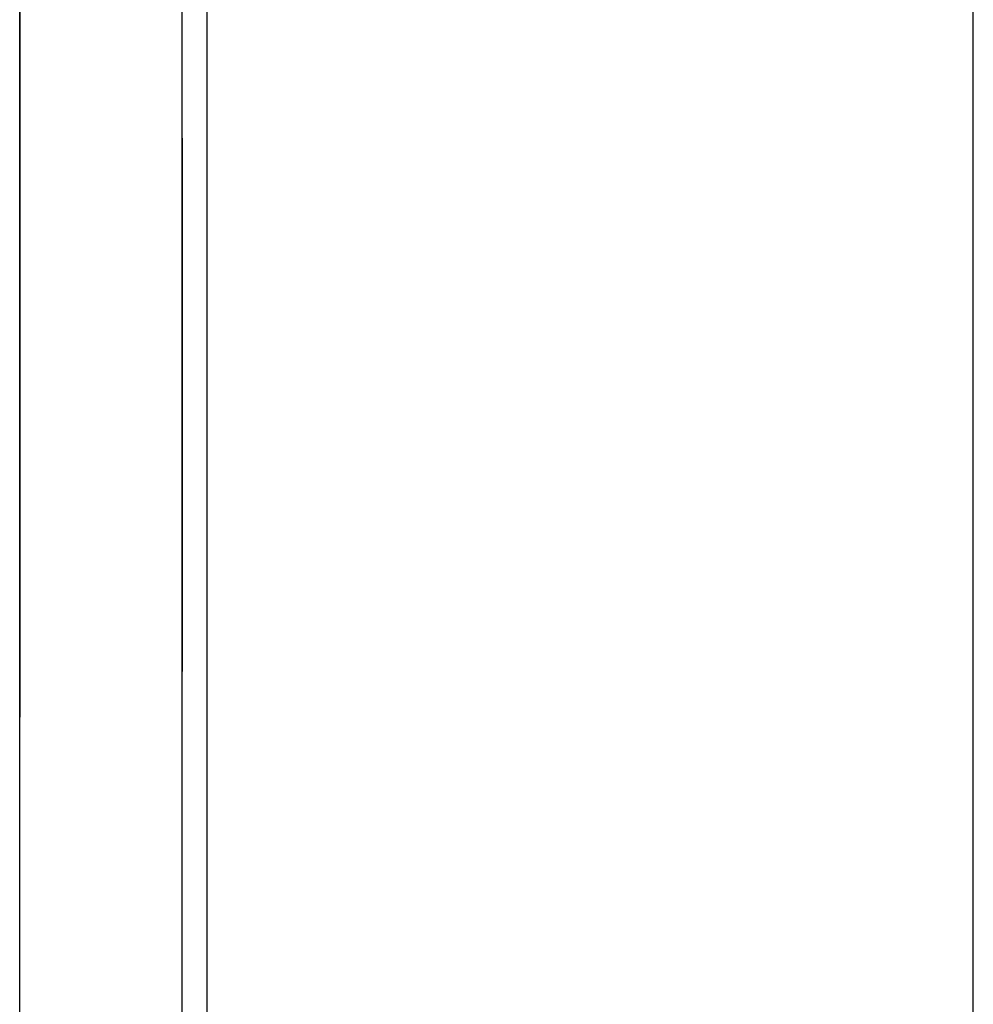
# Model space of a CAD drawing. Extents: x 11 to 85, y 5 to 132.
# Drawn here: x 59 to 60, y 36 to 36 of the extents above; entities that cross this region are included whole.
import ezdxf

# ---------------------------------------------------------------- set-up
doc = ezdxf.new("R2010")
doc.units = 0
doc.layers.add('TRIMETRIC', color=7, linetype='CONTINUOUS')

msp = doc.modelspace()

# ---------------------------------------------------------------- linework, layer by layer
at = {"layer": 'TRIMETRIC', "color": 7, "linetype": 'CONTINUOUS'}
for p, q in [((59.5085, 5.25), (59.5085, 89.007)), ((59.4, 86.60683), (59.4, 7.64231)), ((59.3735, 7.8924), (59.3735, 86.4808)), ((59.3965, 7.8924), (59.3965, 86.4808)), ((59.3735, 36.01171), (59.3735, 35.98927)), ((59.3965, 35.9), (59.3965, 35.92514)), ((59.3965, 35.91624), (59.3965, 35.9))]:
    msp.add_line(p, q, dxfattribs=at)
at = {"layer": 'TRIMETRIC', "color": 7}
for points in [[(59.3735, 35.9925, 0), (59.3735, 35.9922, 0), (59.3735, 35.9919, 0), (59.3735, 35.9915, 0), (59.3735, 35.9912, 0), (59.3735, 35.9909, 0), (59.3735, 35.9905, 0), (59.3735, 35.9902, 0), (59.3735, 35.9899, 0), (59.3735, 35.9896, 0), (59.3735, 35.9892, 0), (59.3735, 35.9889, 0), (59.3735, 35.9886, 0), (59.3735, 35.9883, 0), (59.3735, 35.9879, 0), (59.3735, 35.9876, 0), (59.3735, 35.9873, 0), (59.3735, 35.987, 0)], [(59.3735, 35.9607, 0), (59.3735, 35.9613, 0), (59.3735, 35.9619, 0), (59.3735, 35.9625, 0), (59.3735, 35.9631, 0), (59.3735, 35.9637, 0), (59.3735, 35.9643, 0), (59.3735, 35.9649, 0), (59.3735, 35.9656, 0), (59.3735, 35.9662, 0), (59.3735, 35.9668, 0), (59.3735, 35.9674, 0), (59.3735, 35.968, 0), (59.3735, 35.9686, 0), (59.3735, 35.9692, 0), (59.3735, 35.9698, 0), (59.3735, 35.9704, 0), (59.3735, 35.971, 0), (59.3735, 35.9717, 0), (59.3735, 35.9723, 0), (59.3735, 35.9729, 0), (59.3735, 35.9735, 0), (59.3735, 35.9741, 0), (59.3735, 35.9747, 0), (59.3735, 35.9753, 0), (59.3735, 35.9759, 0), (59.3735, 35.9765, 0), (59.3735, 35.9771, 0), (59.3735, 35.9777, 0), (59.3735, 35.9784, 0), (59.3735, 35.979, 0), (59.3735, 35.9796, 0), (59.3735, 35.9802, 0), (59.3735, 35.9808, 0), (59.3735, 35.9814, 0), (59.3735, 35.982, 0), (59.3735, 35.9826, 0), (59.3735, 35.9832, 0), (59.3735, 35.9838, 0), (59.3735, 35.9845, 0), (59.3735, 35.9851, 0), (59.3735, 35.9857, 0), (59.3735, 35.9863, 0), (59.3735, 35.9869, 0), (59.3735, 35.9875, 0), (59.3735, 35.9881, 0), (59.3735, 35.9887, 0), (59.3735, 35.9893, 0), (59.3735, 35.9899, 0), (59.3735, 35.9906, 0), (59.3735, 35.9912, 0), (59.3735, 35.9918, 0), (59.3735, 35.9924, 0)], [(59.3735, 35.9595, 0), (59.3735, 35.9601, 0), (59.3735, 35.9606, 0), (59.3735, 35.9612, 0), (59.3735, 35.9617, 0), (59.3735, 35.9623, 0), (59.3735, 35.9629, 0), (59.3735, 35.9634, 0), (59.3735, 35.964, 0), (59.3735, 35.9646, 0), (59.3735, 35.9651, 0), (59.3735, 35.9657, 0), (59.3735, 35.9663, 0), (59.3735, 35.9668, 0), (59.3735, 35.9674, 0), (59.3735, 35.968, 0), (59.3735, 35.9685, 0), (59.3735, 35.9691, 0), (59.3735, 35.9697, 0), (59.3735, 35.9702, 0), (59.3735, 35.9708, 0), (59.3735, 35.9714, 0), (59.3735, 35.9719, 0), (59.3735, 35.9725, 0), (59.3735, 35.9731, 0), (59.3735, 35.9736, 0), (59.3735, 35.9742, 0), (59.3735, 35.9747, 0), (59.3735, 35.9753, 0), (59.3735, 35.9759, 0), (59.3735, 35.9764, 0), (59.3735, 35.977, 0), (59.3735, 35.9776, 0), (59.3735, 35.9781, 0), (59.3735, 35.9787, 0), (59.3735, 35.9793, 0), (59.3735, 35.9798, 0), (59.3735, 35.9804, 0), (59.3735, 35.981, 0), (59.3735, 35.9815, 0), (59.3735, 35.9821, 0), (59.3735, 35.9827, 0), (59.3735, 35.9832, 0), (59.3735, 35.9838, 0), (59.3735, 35.9844, 0), (59.3735, 35.9849, 0), (59.3735, 35.9855, 0), (59.3735, 35.9861, 0), (59.3735, 35.9866, 0), (59.3735, 35.9872, 0), (59.3735, 35.9877, 0), (59.3735, 35.9883, 0), (59.3735, 35.9889, 0), (59.3735, 35.9894, 0), (59.3735, 35.99, 0), (59.3735, 35.9906, 0), (59.3735, 35.9911, 0), (59.3735, 35.9917, 0), (59.3735, 35.9923, 0)], [(59.3735, 35.9919, 0), (59.3735, 35.9917, 0), (59.3735, 35.9915, 0), (59.3735, 35.9914, 0), (59.3735, 35.9912, 0), (59.3735, 35.9911, 0), (59.3735, 35.9909, 0), (59.3735, 35.9907, 0), (59.3735, 35.9906, 0), (59.3735, 35.9904, 0), (59.3735, 35.9903, 0), (59.3735, 35.9901, 0), (59.3735, 35.9899, 0), (59.3735, 35.9898, 0), (59.3735, 35.9896, 0), (59.3735, 35.9894, 0), (59.3735, 35.9893, 0), (59.3735, 35.9891, 0), (59.3735, 35.989, 0), (59.3735, 35.9888, 0), (59.3735, 35.9886, 0), (59.3735, 35.9885, 0), (59.3735, 35.9883, 0), (59.3735, 35.9882, 0), (59.3735, 35.988, 0), (59.3735, 35.9878, 0), (59.3735, 35.9877, 0), (59.3735, 35.9875, 0), (59.3735, 35.9874, 0), (59.3735, 35.9872, 0), (59.3735, 35.987, 0), (59.3735, 35.9869, 0), (59.3735, 35.9867, 0), (59.3735, 35.9865, 0), (59.3735, 35.9864, 0), (59.3735, 35.9862, 0), (59.3735, 35.9861, 0), (59.3735, 35.9859, 0), (59.3735, 35.9857, 0), (59.3735, 35.9856, 0), (59.3735, 35.9854, 0), (59.3735, 35.9853, 0), (59.3735, 35.9851, 0), (59.3735, 35.9849, 0), (59.3735, 35.9848, 0), (59.3735, 35.9846, 0), (59.3735, 35.9844, 0), (59.3735, 35.9843, 0), (59.3735, 35.9841, 0), (59.3735, 35.984, 0), (59.3735, 35.9838, 0), (59.3735, 35.9836, 0), (59.3735, 35.9835, 0), (59.3735, 35.9833, 0), (59.3735, 35.9832, 0), (59.3735, 35.983, 0), (59.3735, 35.9828, 0), (59.3735, 35.9827, 0), (59.3735, 35.9825, 0), (59.3735, 35.9824, 0), (59.3735, 35.9822, 0), (59.3735, 35.982, 0), (59.3735, 35.9819, 0), (59.3735, 35.9817, 0)], [(59.3735, 35.9816, 0), (59.3735, 35.9817, 0), (59.3735, 35.9819, 0), (59.3735, 35.9821, 0), (59.3735, 35.9822, 0), (59.3735, 35.9824, 0), (59.3735, 35.9825, 0), (59.3735, 35.9827, 0), (59.3735, 35.9829, 0), (59.3735, 35.983, 0), (59.3735, 35.9832, 0), (59.3735, 35.9834, 0), (59.3735, 35.9835, 0), (59.3735, 35.9837, 0), (59.3735, 35.9839, 0), (59.3735, 35.984, 0), (59.3735, 35.9842, 0), (59.3735, 35.9843, 0), (59.3735, 35.9845, 0), (59.3735, 35.9847, 0), (59.3735, 35.9848, 0), (59.3735, 35.985, 0), (59.3735, 35.9852, 0), (59.3735, 35.9853, 0), (59.3735, 35.9855, 0), (59.3735, 35.9857, 0), (59.3735, 35.9858, 0), (59.3735, 35.986, 0), (59.3735, 35.9861, 0), (59.3735, 35.9863, 0), (59.3735, 35.9865, 0), (59.3735, 35.9866, 0), (59.3735, 35.9868, 0), (59.3735, 35.987, 0), (59.3735, 35.9871, 0), (59.3735, 35.9873, 0), (59.3735, 35.9875, 0), (59.3735, 35.9876, 0), (59.3735, 35.9878, 0), (59.3735, 35.9879, 0), (59.3735, 35.9881, 0), (59.3735, 35.9883, 0), (59.3735, 35.9884, 0), (59.3735, 35.9886, 0), (59.3735, 35.9888, 0), (59.3735, 35.9889, 0), (59.3735, 35.9891, 0), (59.3735, 35.9893, 0), (59.3735, 35.9894, 0), (59.3735, 35.9896, 0), (59.3735, 35.9897, 0), (59.3735, 35.9899, 0), (59.3735, 35.9901, 0), (59.3735, 35.9902, 0), (59.3735, 35.9904, 0), (59.3735, 35.9906, 0), (59.3735, 35.9907, 0), (59.3735, 35.9909, 0), (59.3735, 35.9911, 0), (59.3735, 35.9912, 0), (59.3735, 35.9914, 0), (59.3735, 35.9915, 0), (59.3735, 35.9917, 0), (59.3735, 35.9919, 0)], [(59.3735, 35.9893, 0), (59.3735, 35.9891, 0), (59.3735, 35.989, 0), (59.3735, 35.9889, 0), (59.3735, 35.9887, 0), (59.3735, 35.9886, 0), (59.3735, 35.9885, 0), (59.3735, 35.9883, 0), (59.3735, 35.9882, 0), (59.3735, 35.9881, 0), (59.3735, 35.9879, 0), (59.3735, 35.9878, 0), (59.3735, 35.9876, 0), (59.3735, 35.9875, 0), (59.3735, 35.9874, 0), (59.3735, 35.9872, 0), (59.3735, 35.9871, 0), (59.3735, 35.987, 0), (59.3735, 35.9868, 0), (59.3735, 35.9867, 0), (59.3735, 35.9866, 0), (59.3735, 35.9864, 0), (59.3735, 35.9863, 0), (59.3735, 35.9862, 0), (59.3735, 35.986, 0), (59.3735, 35.9859, 0), (59.3735, 35.9857, 0), (59.3735, 35.9856, 0), (59.3735, 35.9855, 0), (59.3735, 35.9853, 0), (59.3735, 35.9852, 0), (59.3735, 35.9851, 0), (59.3735, 35.9849, 0), (59.3735, 35.9848, 0), (59.3735, 35.9847, 0), (59.3735, 35.9845, 0), (59.3735, 35.9844, 0), (59.3735, 35.9843, 0), (59.3735, 35.9841, 0), (59.3735, 35.984, 0), (59.3735, 35.9838, 0), (59.3735, 35.9837, 0), (59.3735, 35.9836, 0), (59.3735, 35.9834, 0), (59.3735, 35.9833, 0), (59.3735, 35.9832, 0), (59.3735, 35.983, 0), (59.3735, 35.9829, 0), (59.3735, 35.9828, 0), (59.3735, 35.9826, 0), (59.3735, 35.9825, 0), (59.3735, 35.9824, 0), (59.3735, 35.9822, 0), (59.3735, 35.9821, 0), (59.3735, 35.9819, 0), (59.3735, 35.9818, 0), (59.3735, 35.9817, 0), (59.3735, 35.9815, 0), (59.3735, 35.9814, 0), (59.3735, 35.9813, 0), (59.3735, 35.9811, 0), (59.3735, 35.981, 0), (59.3735, 35.9809, 0), (59.3735, 35.9807, 0)], [(59.3735, 35.987, 0), (59.3735, 35.9865, 0), (59.3735, 35.986, 0), (59.3735, 35.9856, 0), (59.3735, 35.9851, 0), (59.3735, 35.9846, 0), (59.3735, 35.9841, 0), (59.3735, 35.9837, 0), (59.3735, 35.9832, 0), (59.3735, 35.9827, 0), (59.3735, 35.9823, 0), (59.3735, 35.9818, 0), (59.3735, 35.9813, 0), (59.3735, 35.9809, 0), (59.3735, 35.9804, 0), (59.3735, 35.9799, 0), (59.3735, 35.9795, 0), (59.3735, 35.979, 0), (59.3735, 35.9785, 0), (59.3735, 35.978, 0), (59.3735, 35.9776, 0), (59.3735, 35.9771, 0), (59.3735, 35.9766, 0), (59.3735, 35.9762, 0), (59.3735, 35.9757, 0), (59.3735, 35.9752, 0), (59.3735, 35.9748, 0), (59.3735, 35.9743, 0), (59.3735, 35.9738, 0), (59.3735, 35.9733, 0), (59.3735, 35.9729, 0), (59.3735, 35.9724, 0), (59.3735, 35.9719, 0), (59.3735, 35.9715, 0), (59.3735, 35.971, 0), (59.3735, 35.9705, 0), (59.3735, 35.9701, 0), (59.3735, 35.9696, 0), (59.3735, 35.9691, 0), (59.3735, 35.9687, 0), (59.3735, 35.9682, 0), (59.3735, 35.9677, 0), (59.3735, 35.9672, 0), (59.3735, 35.9668, 0), (59.3735, 35.9663, 0), (59.3735, 35.9658, 0), (59.3735, 35.9654, 0), (59.3735, 35.9649, 0), (59.3735, 35.9644, 0), (59.3735, 35.964, 0), (59.3735, 35.9635, 0), (59.3735, 35.963, 0), (59.3735, 35.9625, 0), (59.3735, 35.9621, 0), (59.3735, 35.9616, 0), (59.3735, 35.9611, 0), (59.3735, 35.9607, 0), (59.3735, 35.9602, 0), (59.3735, 35.9597, 0), (59.3735, 35.9593, 0), (59.3735, 35.9588, 0), (59.3735, 35.9583, 0), (59.3735, 35.9579, 0), (59.3735, 35.9574, 0)], [(59.3735, 35.9817, 0), (59.3735, 35.9813, 0), (59.3735, 35.9809, 0), (59.3735, 35.9805, 0), (59.3735, 35.9801, 0), (59.3735, 35.9797, 0), (59.3735, 35.9793, 0), (59.3735, 35.9789, 0), (59.3735, 35.9785, 0), (59.3735, 35.9781, 0), (59.3735, 35.9776, 0), (59.3735, 35.9772, 0), (59.3735, 35.9768, 0), (59.3735, 35.9764, 0), (59.3735, 35.976, 0), (59.3735, 35.9756, 0), (59.3735, 35.9752, 0), (59.3735, 35.9748, 0), (59.3735, 35.9744, 0), (59.3735, 35.974, 0), (59.3735, 35.9736, 0), (59.3735, 35.9732, 0), (59.3735, 35.9728, 0), (59.3735, 35.9724, 0), (59.3735, 35.972, 0), (59.3735, 35.9716, 0), (59.3735, 35.9711, 0), (59.3735, 35.9707, 0), (59.3735, 35.9703, 0), (59.3735, 35.9699, 0), (59.3735, 35.9695, 0), (59.3735, 35.9691, 0), (59.3735, 35.9687, 0), (59.3735, 35.9683, 0), (59.3735, 35.9679, 0), (59.3735, 35.9675, 0), (59.3735, 35.9671, 0), (59.3735, 35.9667, 0), (59.3735, 35.9663, 0), (59.3735, 35.9659, 0), (59.3735, 35.9655, 0), (59.3735, 35.9651, 0), (59.3735, 35.9647, 0), (59.3735, 35.9642, 0), (59.3735, 35.9638, 0), (59.3735, 35.9634, 0), (59.3735, 35.963, 0), (59.3735, 35.9626, 0), (59.3735, 35.9622, 0), (59.3735, 35.9618, 0), (59.3735, 35.9614, 0), (59.3735, 35.961, 0), (59.3735, 35.9606, 0), (59.3735, 35.9602, 0), (59.3735, 35.9598, 0), (59.3735, 35.9594, 0), (59.3735, 35.959, 0), (59.3735, 35.9586, 0), (59.3735, 35.9582, 0), (59.3735, 35.9577, 0), (59.3735, 35.9573, 0), (59.3735, 35.9569, 0), (59.3735, 35.9565, 0), (59.3735, 35.9561, 0)], [(59.3735, 35.957, 0), (59.3735, 35.9574, 0), (59.3735, 35.9578, 0), (59.3735, 35.9582, 0), (59.3735, 35.9586, 0), (59.3735, 35.959, 0), (59.3735, 35.9594, 0), (59.3735, 35.9598, 0), (59.3735, 35.9601, 0), (59.3735, 35.9605, 0), (59.3735, 35.9609, 0), (59.3735, 35.9613, 0), (59.3735, 35.9617, 0), (59.3735, 35.9621, 0), (59.3735, 35.9625, 0), (59.3735, 35.9629, 0), (59.3735, 35.9633, 0), (59.3735, 35.9637, 0), (59.3735, 35.964, 0), (59.3735, 35.9644, 0), (59.3735, 35.9648, 0), (59.3735, 35.9652, 0), (59.3735, 35.9656, 0), (59.3735, 35.966, 0), (59.3735, 35.9664, 0), (59.3735, 35.9668, 0), (59.3735, 35.9672, 0), (59.3735, 35.9675, 0), (59.3735, 35.9679, 0), (59.3735, 35.9683, 0), (59.3735, 35.9687, 0), (59.3735, 35.9691, 0), (59.3735, 35.9695, 0), (59.3735, 35.9699, 0), (59.3735, 35.9703, 0), (59.3735, 35.9707, 0), (59.3735, 35.9711, 0), (59.3735, 35.9714, 0), (59.3735, 35.9718, 0), (59.3735, 35.9722, 0), (59.3735, 35.9726, 0), (59.3735, 35.973, 0), (59.3735, 35.9734, 0), (59.3735, 35.9738, 0), (59.3735, 35.9742, 0), (59.3735, 35.9746, 0), (59.3735, 35.9749, 0), (59.3735, 35.9753, 0), (59.3735, 35.9757, 0), (59.3735, 35.9761, 0), (59.3735, 35.9765, 0), (59.3735, 35.9769, 0), (59.3735, 35.9773, 0), (59.3735, 35.9777, 0), (59.3735, 35.9781, 0), (59.3735, 35.9785, 0), (59.3735, 35.9788, 0), (59.3735, 35.9792, 0), (59.3735, 35.9796, 0), (59.3735, 35.98, 0), (59.3735, 35.9804, 0), (59.3735, 35.9808, 0), (59.3735, 35.9812, 0), (59.3735, 35.9816, 0)], [(59.3735, 35.9807, 0), (59.3735, 35.9804, 0), (59.3735, 35.98, 0), (59.3735, 35.9796, 0), (59.3735, 35.9793, 0), (59.3735, 35.9789, 0), (59.3735, 35.9786, 0), (59.3735, 35.9782, 0), (59.3735, 35.9779, 0), (59.3735, 35.9775, 0), (59.3735, 35.9771, 0), (59.3735, 35.9768, 0), (59.3735, 35.9764, 0), (59.3735, 35.9761, 0), (59.3735, 35.9757, 0), (59.3735, 35.9754, 0), (59.3735, 35.975, 0), (59.3735, 35.9746, 0), (59.3735, 35.9743, 0), (59.3735, 35.9739, 0), (59.3735, 35.9736, 0), (59.3735, 35.9732, 0), (59.3735, 35.9728, 0), (59.3735, 35.9725, 0), (59.3735, 35.9721, 0), (59.3735, 35.9718, 0), (59.3735, 35.9714, 0), (59.3735, 35.9711, 0), (59.3735, 35.9707, 0), (59.3735, 35.9703, 0), (59.3735, 35.97, 0), (59.3735, 35.9696, 0), (59.3735, 35.9693, 0), (59.3735, 35.9689, 0), (59.3735, 35.9685, 0), (59.3735, 35.9682, 0), (59.3735, 35.9678, 0), (59.3735, 35.9675, 0), (59.3735, 35.9671, 0), (59.3735, 35.9668, 0), (59.3735, 35.9664, 0), (59.3735, 35.966, 0), (59.3735, 35.9657, 0), (59.3735, 35.9653, 0), (59.3735, 35.965, 0), (59.3735, 35.9646, 0), (59.3735, 35.9642, 0), (59.3735, 35.9639, 0), (59.3735, 35.9635, 0), (59.3735, 35.9632, 0), (59.3735, 35.9628, 0), (59.3735, 35.9625, 0), (59.3735, 35.9621, 0), (59.3735, 35.9617, 0), (59.3735, 35.9614, 0), (59.3735, 35.961, 0), (59.3735, 35.9607, 0), (59.3735, 35.9603, 0), (59.3735, 35.9599, 0), (59.3735, 35.9596, 0), (59.3735, 35.9592, 0), (59.3735, 35.9589, 0), (59.3735, 35.9585, 0), (59.3735, 35.9582, 0)], [(59.3965, 35.9755, 0), (59.3965, 35.9749, 0), (59.3965, 35.9743, 0), (59.3965, 35.9737, 0), (59.3965, 35.9731, 0), (59.3965, 35.9726, 0), (59.3965, 35.972, 0), (59.3965, 35.9714, 0), (59.3965, 35.9708, 0), (59.3965, 35.9702, 0), (59.3965, 35.9696, 0), (59.3965, 35.969, 0), (59.3965, 35.9685, 0), (59.3965, 35.9679, 0), (59.3965, 35.9673, 0), (59.3965, 35.9667, 0), (59.3965, 35.9661, 0), (59.3965, 35.9655, 0), (59.3965, 35.9649, 0), (59.3965, 35.9644, 0), (59.3965, 35.9638, 0), (59.3965, 35.9632, 0), (59.3965, 35.9626, 0), (59.3965, 35.962, 0), (59.3965, 35.9614, 0), (59.3965, 35.9608, 0), (59.3965, 35.9603, 0), (59.3965, 35.9597, 0), (59.3965, 35.9591, 0), (59.3965, 35.9585, 0), (59.3965, 35.9579, 0), (59.3965, 35.9573, 0), (59.3965, 35.9567, 0), (59.3965, 35.9561, 0), (59.3965, 35.9556, 0), (59.3965, 35.955, 0), (59.3965, 35.9544, 0), (59.3965, 35.9538, 0), (59.3965, 35.9532, 0), (59.3965, 35.9526, 0), (59.3965, 35.952, 0), (59.3965, 35.9515, 0), (59.3965, 35.9509, 0), (59.3965, 35.9503, 0), (59.3965, 35.9497, 0), (59.3965, 35.9491, 0), (59.3965, 35.9485, 0), (59.3965, 35.9479, 0), (59.3965, 35.9474, 0), (59.3965, 35.9468, 0), (59.3965, 35.9462, 0), (59.3965, 35.9456, 0), (59.3965, 35.945, 0), (59.3965, 35.9444, 0), (59.3965, 35.9438, 0), (59.3965, 35.9433, 0), (59.3965, 35.9427, 0), (59.3965, 35.9421, 0), (59.3965, 35.9415, 0), (59.3965, 35.9409, 0), (59.3965, 35.9403, 0), (59.3965, 35.9397, 0), (59.3965, 35.9392, 0), (59.3965, 35.9386, 0)], [(59.3965, 35.949, 0), (59.3965, 35.9494, 0), (59.3965, 35.9499, 0), (59.3965, 35.9503, 0), (59.3965, 35.9507, 0), (59.3965, 35.9511, 0), (59.3965, 35.9515, 0), (59.3965, 35.952, 0), (59.3965, 35.9524, 0), (59.3965, 35.9528, 0), (59.3965, 35.9532, 0), (59.3965, 35.9536, 0), (59.3965, 35.9541, 0), (59.3965, 35.9545, 0), (59.3965, 35.9549, 0), (59.3965, 35.9553, 0), (59.3965, 35.9557, 0), (59.3965, 35.9562, 0), (59.3965, 35.9566, 0), (59.3965, 35.957, 0), (59.3965, 35.9574, 0), (59.3965, 35.9578, 0), (59.3965, 35.9583, 0), (59.3965, 35.9587, 0), (59.3965, 35.9591, 0), (59.3965, 35.9595, 0), (59.3965, 35.9599, 0), (59.3965, 35.9604, 0), (59.3965, 35.9608, 0), (59.3965, 35.9612, 0), (59.3965, 35.9616, 0), (59.3965, 35.962, 0), (59.3965, 35.9625, 0), (59.3965, 35.9629, 0), (59.3965, 35.9633, 0), (59.3965, 35.9637, 0), (59.3965, 35.9642, 0), (59.3965, 35.9646, 0), (59.3965, 35.965, 0), (59.3965, 35.9654, 0), (59.3965, 35.9658, 0), (59.3965, 35.9663, 0), (59.3965, 35.9667, 0), (59.3965, 35.9671, 0), (59.3965, 35.9675, 0), (59.3965, 35.9679, 0), (59.3965, 35.9684, 0), (59.3965, 35.9688, 0), (59.3965, 35.9692, 0), (59.3965, 35.9696, 0), (59.3965, 35.97, 0), (59.3965, 35.9705, 0), (59.3965, 35.9709, 0), (59.3965, 35.9713, 0), (59.3965, 35.9717, 0), (59.3965, 35.9721, 0), (59.3965, 35.9726, 0), (59.3965, 35.973, 0), (59.3965, 35.9734, 0), (59.3965, 35.9738, 0), (59.3965, 35.9742, 0), (59.3965, 35.9747, 0), (59.3965, 35.9751, 0), (59.3965, 35.9755, 0)], [(59.3735, 35.9359, 0), (59.3735, 35.9363, 0), (59.3735, 35.9367, 0), (59.3735, 35.9371, 0), (59.3735, 35.9375, 0), (59.3735, 35.9379, 0), (59.3735, 35.9383, 0), (59.3735, 35.9387, 0), (59.3735, 35.9391, 0), (59.3735, 35.9395, 0), (59.3735, 35.9399, 0), (59.3735, 35.9403, 0), (59.3735, 35.9406, 0), (59.3735, 35.941, 0), (59.3735, 35.9414, 0), (59.3735, 35.9418, 0), (59.3735, 35.9422, 0), (59.3735, 35.9426, 0), (59.3735, 35.943, 0), (59.3735, 35.9434, 0), (59.3735, 35.9438, 0), (59.3735, 35.9442, 0), (59.3735, 35.9446, 0), (59.3735, 35.945, 0), (59.3735, 35.9454, 0), (59.3735, 35.9458, 0), (59.3735, 35.9461, 0), (59.3735, 35.9465, 0), (59.3735, 35.9469, 0), (59.3735, 35.9473, 0), (59.3735, 35.9477, 0), (59.3735, 35.9481, 0), (59.3735, 35.9485, 0), (59.3735, 35.9489, 0), (59.3735, 35.9493, 0), (59.3735, 35.9497, 0), (59.3735, 35.9501, 0), (59.3735, 35.9505, 0), (59.3735, 35.9509, 0), (59.3735, 35.9513, 0), (59.3735, 35.9516, 0), (59.3735, 35.952, 0), (59.3735, 35.9524, 0), (59.3735, 35.9528, 0), (59.3735, 35.9532, 0), (59.3735, 35.9536, 0), (59.3735, 35.954, 0), (59.3735, 35.9544, 0), (59.3735, 35.9548, 0), (59.3735, 35.9552, 0), (59.3735, 35.9556, 0), (59.3735, 35.956, 0), (59.3735, 35.9564, 0), (59.3735, 35.9568, 0), (59.3735, 35.9571, 0), (59.3735, 35.9575, 0), (59.3735, 35.9579, 0), (59.3735, 35.9583, 0), (59.3735, 35.9587, 0), (59.3735, 35.9591, 0), (59.3735, 35.9595, 0), (59.3735, 35.9599, 0), (59.3735, 35.9603, 0), (59.3735, 35.9607, 0)], [(59.3735, 35.9132, 0), (59.3735, 35.914, 0), (59.3735, 35.9147, 0), (59.3735, 35.9154, 0), (59.3735, 35.9162, 0), (59.3735, 35.9169, 0), (59.3735, 35.9176, 0), (59.3735, 35.9184, 0), (59.3735, 35.9191, 0), (59.3735, 35.9198, 0), (59.3735, 35.9206, 0), (59.3735, 35.9213, 0), (59.3735, 35.922, 0), (59.3735, 35.9228, 0), (59.3735, 35.9235, 0), (59.3735, 35.9242, 0), (59.3735, 35.925, 0), (59.3735, 35.9257, 0), (59.3735, 35.9264, 0), (59.3735, 35.9272, 0), (59.3735, 35.9279, 0), (59.3735, 35.9286, 0), (59.3735, 35.9294, 0), (59.3735, 35.9301, 0), (59.3735, 35.9308, 0), (59.3735, 35.9316, 0), (59.3735, 35.9323, 0), (59.3735, 35.9331, 0), (59.3735, 35.9338, 0), (59.3735, 35.9345, 0), (59.3735, 35.9353, 0), (59.3735, 35.936, 0), (59.3735, 35.9367, 0), (59.3735, 35.9375, 0), (59.3735, 35.9382, 0), (59.3735, 35.9389, 0), (59.3735, 35.9397, 0), (59.3735, 35.9404, 0), (59.3735, 35.9411, 0), (59.3735, 35.9419, 0), (59.3735, 35.9426, 0), (59.3735, 35.9433, 0), (59.3735, 35.9441, 0), (59.3735, 35.9448, 0), (59.3735, 35.9455, 0), (59.3735, 35.9463, 0), (59.3735, 35.947, 0), (59.3735, 35.9477, 0), (59.3735, 35.9485, 0), (59.3735, 35.9492, 0), (59.3735, 35.9499, 0), (59.3735, 35.9507, 0), (59.3735, 35.9514, 0), (59.3735, 35.9521, 0), (59.3735, 35.9529, 0), (59.3735, 35.9536, 0), (59.3735, 35.9543, 0), (59.3735, 35.9551, 0), (59.3735, 35.9558, 0), (59.3735, 35.9565, 0), (59.3735, 35.9573, 0), (59.3735, 35.958, 0), (59.3735, 35.9588, 0), (59.3735, 35.9595, 0)], [(59.3735, 35.9582, 0), (59.3735, 35.9579, 0), (59.3735, 35.9576, 0), (59.3735, 35.9573, 0), (59.3735, 35.9569, 0), (59.3735, 35.9566, 0), (59.3735, 35.9563, 0), (59.3735, 35.956, 0), (59.3735, 35.9557, 0), (59.3735, 35.9554, 0), (59.3735, 35.9551, 0), (59.3735, 35.9548, 0), (59.3735, 35.9545, 0), (59.3735, 35.9542, 0), (59.3735, 35.9539, 0), (59.3735, 35.9536, 0), (59.3735, 35.9533, 0), (59.3735, 35.953, 0), (59.3735, 35.9527, 0), (59.3735, 35.9524, 0), (59.3735, 35.9521, 0), (59.3735, 35.9518, 0), (59.3735, 35.9515, 0), (59.3735, 35.9512, 0), (59.3735, 35.9509, 0), (59.3735, 35.9506, 0), (59.3735, 35.9503, 0), (59.3735, 35.95, 0), (59.3735, 35.9497, 0), (59.3735, 35.9494, 0), (59.3735, 35.9491, 0), (59.3735, 35.9488, 0), (59.3735, 35.9485, 0), (59.3735, 35.9482, 0), (59.3735, 35.9479, 0), (59.3735, 35.9476, 0), (59.3735, 35.9473, 0), (59.3735, 35.947, 0), (59.3735, 35.9467, 0), (59.3735, 35.9464, 0), (59.3735, 35.9461, 0), (59.3735, 35.9458, 0), (59.3735, 35.9455, 0), (59.3735, 35.9452, 0), (59.3735, 35.9449, 0), (59.3735, 35.9446, 0), (59.3735, 35.9443, 0), (59.3735, 35.944, 0), (59.3735, 35.9437, 0), (59.3735, 35.9434, 0), (59.3735, 35.9431, 0), (59.3735, 35.9428, 0), (59.3735, 35.9425, 0), (59.3735, 35.9422, 0), (59.3735, 35.9419, 0), (59.3735, 35.9416, 0), (59.3735, 35.9413, 0), (59.3735, 35.941, 0), (59.3735, 35.9407, 0), (59.3735, 35.9404, 0), (59.3735, 35.9401, 0), (59.3735, 35.9398, 0), (59.3735, 35.9395, 0), (59.3735, 35.9392, 0)], [(59.3735, 35.9574, 0), (59.3735, 35.9567, 0), (59.3735, 35.9559, 0), (59.3735, 35.9552, 0), (59.3735, 35.9545, 0), (59.3735, 35.9537, 0), (59.3735, 35.953, 0), (59.3735, 35.9523, 0), (59.3735, 35.9515, 0), (59.3735, 35.9508, 0), (59.3735, 35.9501, 0), (59.3735, 35.9493, 0), (59.3735, 35.9486, 0), (59.3735, 35.9479, 0), (59.3735, 35.9472, 0), (59.3735, 35.9464, 0), (59.3735, 35.9457, 0), (59.3735, 35.945, 0), (59.3735, 35.9442, 0), (59.3735, 35.9435, 0), (59.3735, 35.9428, 0), (59.3735, 35.942, 0), (59.3735, 35.9413, 0), (59.3735, 35.9406, 0), (59.3735, 35.9398, 0), (59.3735, 35.9391, 0), (59.3735, 35.9384, 0), (59.3735, 35.9376, 0), (59.3735, 35.9369, 0), (59.3735, 35.9362, 0), (59.3735, 35.9355, 0), (59.3735, 35.9347, 0), (59.3735, 35.934, 0), (59.3735, 35.9333, 0), (59.3735, 35.9325, 0), (59.3735, 35.9318, 0), (59.3735, 35.9311, 0), (59.3735, 35.9303, 0), (59.3735, 35.9296, 0), (59.3735, 35.9289, 0), (59.3735, 35.9281, 0), (59.3735, 35.9274, 0), (59.3735, 35.9267, 0), (59.3735, 35.926, 0), (59.3735, 35.9252, 0), (59.3735, 35.9245, 0), (59.3735, 35.9238, 0), (59.3735, 35.923, 0), (59.3735, 35.9223, 0), (59.3735, 35.9216, 0), (59.3735, 35.9208, 0), (59.3735, 35.9201, 0), (59.3735, 35.9194, 0), (59.3735, 35.9186, 0), (59.3735, 35.9179, 0), (59.3735, 35.9172, 0), (59.3735, 35.9164, 0), (59.3735, 35.9157, 0), (59.3735, 35.915, 0), (59.3735, 35.9143, 0), (59.3735, 35.9135, 0), (59.3735, 35.9128, 0), (59.3735, 35.9121, 0), (59.3735, 35.9113, 0)], [(59.3735, 35.9383, 0), (59.3735, 35.9386, 0), (59.3735, 35.9389, 0), (59.3735, 35.9392, 0), (59.3735, 35.9395, 0), (59.3735, 35.9398, 0), (59.3735, 35.9401, 0), (59.3735, 35.9404, 0), (59.3735, 35.9407, 0), (59.3735, 35.941, 0), (59.3735, 35.9413, 0), (59.3735, 35.9416, 0), (59.3735, 35.9419, 0), (59.3735, 35.9422, 0), (59.3735, 35.9425, 0), (59.3735, 35.9428, 0), (59.3735, 35.9431, 0), (59.3735, 35.9434, 0), (59.3735, 35.9437, 0), (59.3735, 35.944, 0), (59.3735, 35.9443, 0), (59.3735, 35.9446, 0), (59.3735, 35.9449, 0), (59.3735, 35.9452, 0), (59.3735, 35.9454, 0), (59.3735, 35.9457, 0), (59.3735, 35.946, 0), (59.3735, 35.9463, 0), (59.3735, 35.9466, 0), (59.3735, 35.9469, 0), (59.3735, 35.9472, 0), (59.3735, 35.9475, 0), (59.3735, 35.9478, 0), (59.3735, 35.9481, 0), (59.3735, 35.9484, 0), (59.3735, 35.9487, 0), (59.3735, 35.949, 0), (59.3735, 35.9493, 0), (59.3735, 35.9496, 0), (59.3735, 35.9499, 0), (59.3735, 35.9502, 0), (59.3735, 35.9505, 0), (59.3735, 35.9508, 0), (59.3735, 35.9511, 0), (59.3735, 35.9514, 0), (59.3735, 35.9517, 0), (59.3735, 35.952, 0), (59.3735, 35.9523, 0), (59.3735, 35.9526, 0), (59.3735, 35.9529, 0), (59.3735, 35.9532, 0), (59.3735, 35.9535, 0), (59.3735, 35.9538, 0), (59.3735, 35.9541, 0), (59.3735, 35.9544, 0), (59.3735, 35.9547, 0), (59.3735, 35.955, 0), (59.3735, 35.9552, 0), (59.3735, 35.9555, 0), (59.3735, 35.9558, 0), (59.3735, 35.9561, 0), (59.3735, 35.9564, 0), (59.3735, 35.9567, 0), (59.3735, 35.957, 0)], [(59.3735, 35.9561, 0), (59.3735, 35.9557, 0), (59.3735, 35.9553, 0), (59.3735, 35.9549, 0), (59.3735, 35.9545, 0), (59.3735, 35.9541, 0), (59.3735, 35.9537, 0), (59.3735, 35.9532, 0), (59.3735, 35.9528, 0), (59.3735, 35.9524, 0), (59.3735, 35.952, 0), (59.3735, 35.9516, 0), (59.3735, 35.9512, 0), (59.3735, 35.9508, 0), (59.3735, 35.9504, 0), (59.3735, 35.9499, 0), (59.3735, 35.9495, 0), (59.3735, 35.9491, 0), (59.3735, 35.9487, 0), (59.3735, 35.9483, 0), (59.3735, 35.9479, 0), (59.3735, 35.9475, 0), (59.3735, 35.9471, 0), (59.3735, 35.9467, 0), (59.3735, 35.9462, 0), (59.3735, 35.9458, 0), (59.3735, 35.9454, 0), (59.3735, 35.945, 0), (59.3735, 35.9446, 0), (59.3735, 35.9442, 0), (59.3735, 35.9438, 0), (59.3735, 35.9434, 0), (59.3735, 35.9429, 0), (59.3735, 35.9425, 0), (59.3735, 35.9421, 0), (59.3735, 35.9417, 0), (59.3735, 35.9413, 0), (59.3735, 35.9409, 0), (59.3735, 35.9405, 0), (59.3735, 35.9401, 0), (59.3735, 35.9397, 0), (59.3735, 35.9392, 0), (59.3735, 35.9388, 0), (59.3735, 35.9384, 0), (59.3735, 35.938, 0), (59.3735, 35.9376, 0), (59.3735, 35.9372, 0), (59.3735, 35.9368, 0), (59.3735, 35.9364, 0), (59.3735, 35.936, 0), (59.3735, 35.9355, 0), (59.3735, 35.9351, 0), (59.3735, 35.9347, 0), (59.3735, 35.9343, 0), (59.3735, 35.9339, 0), (59.3735, 35.9335, 0), (59.3735, 35.9331, 0), (59.3735, 35.9327, 0), (59.3735, 35.9322, 0), (59.3735, 35.9318, 0), (59.3735, 35.9314, 0), (59.3735, 35.931, 0), (59.3735, 35.9306, 0), (59.3735, 35.9302, 0)], [(59.3965, 35.9251, 0), (59.3965, 35.9255, 0), (59.3965, 35.9259, 0), (59.3965, 35.9263, 0), (59.3965, 35.9267, 0), (59.3965, 35.927, 0), (59.3965, 35.9274, 0), (59.3965, 35.9278, 0), (59.3965, 35.9282, 0), (59.3965, 35.9286, 0), (59.3965, 35.9289, 0), (59.3965, 35.9293, 0), (59.3965, 35.9297, 0), (59.3965, 35.9301, 0), (59.3965, 35.9304, 0), (59.3965, 35.9308, 0), (59.3965, 35.9312, 0), (59.3965, 35.9316, 0), (59.3965, 35.932, 0), (59.3965, 35.9323, 0), (59.3965, 35.9327, 0), (59.3965, 35.9331, 0), (59.3965, 35.9335, 0), (59.3965, 35.9339, 0), (59.3965, 35.9342, 0), (59.3965, 35.9346, 0), (59.3965, 35.935, 0), (59.3965, 35.9354, 0), (59.3965, 35.9358, 0), (59.3965, 35.9361, 0), (59.3965, 35.9365, 0), (59.3965, 35.9369, 0), (59.3965, 35.9373, 0), (59.3965, 35.9377, 0), (59.3965, 35.938, 0), (59.3965, 35.9384, 0), (59.3965, 35.9388, 0), (59.3965, 35.9392, 0), (59.3965, 35.9395, 0), (59.3965, 35.9399, 0), (59.3965, 35.9403, 0), (59.3965, 35.9407, 0), (59.3965, 35.9411, 0), (59.3965, 35.9414, 0), (59.3965, 35.9418, 0), (59.3965, 35.9422, 0), (59.3965, 35.9426, 0), (59.3965, 35.943, 0), (59.3965, 35.9433, 0), (59.3965, 35.9437, 0), (59.3965, 35.9441, 0), (59.3965, 35.9445, 0), (59.3965, 35.9449, 0), (59.3965, 35.9452, 0), (59.3965, 35.9456, 0), (59.3965, 35.946, 0), (59.3965, 35.9464, 0), (59.3965, 35.9468, 0), (59.3965, 35.9471, 0), (59.3965, 35.9475, 0), (59.3965, 35.9479, 0), (59.3965, 35.9483, 0), (59.3965, 35.9486, 0), (59.3965, 35.949, 0)], [(59.3735, 35.9392, 0), (59.3735, 35.9389, 0), (59.3735, 35.9386, 0), (59.3735, 35.9384, 0), (59.3735, 35.9381, 0), (59.3735, 35.9378, 0), (59.3735, 35.9376, 0), (59.3735, 35.9373, 0), (59.3735, 35.937, 0), (59.3735, 35.9368, 0), (59.3735, 35.9365, 0), (59.3735, 35.9362, 0), (59.3735, 35.936, 0), (59.3735, 35.9357, 0), (59.3735, 35.9354, 0), (59.3735, 35.9352, 0), (59.3735, 35.9349, 0), (59.3735, 35.9346, 0), (59.3735, 35.9344, 0), (59.3735, 35.9341, 0), (59.3735, 35.9338, 0), (59.3735, 35.9336, 0), (59.3735, 35.9333, 0), (59.3735, 35.933, 0), (59.3735, 35.9328, 0), (59.3735, 35.9325, 0), (59.3735, 35.9322, 0), (59.3735, 35.932, 0), (59.3735, 35.9317, 0), (59.3735, 35.9314, 0), (59.3735, 35.9312, 0), (59.3735, 35.9309, 0), (59.3735, 35.9307, 0), (59.3735, 35.9304, 0), (59.3735, 35.9301, 0), (59.3735, 35.9299, 0), (59.3735, 35.9296, 0), (59.3735, 35.9293, 0), (59.3735, 35.9291, 0), (59.3735, 35.9288, 0), (59.3735, 35.9285, 0), (59.3735, 35.9283, 0), (59.3735, 35.928, 0), (59.3735, 35.9277, 0), (59.3735, 35.9275, 0), (59.3735, 35.9272, 0), (59.3735, 35.9269, 0), (59.3735, 35.9267, 0), (59.3735, 35.9264, 0), (59.3735, 35.9261, 0), (59.3735, 35.9259, 0), (59.3735, 35.9256, 0), (59.3735, 35.9253, 0), (59.3735, 35.9251, 0), (59.3735, 35.9248, 0), (59.3735, 35.9245, 0), (59.3735, 35.9243, 0), (59.3735, 35.924, 0), (59.3735, 35.9237, 0), (59.3735, 35.9235, 0), (59.3735, 35.9232, 0), (59.3735, 35.9229, 0), (59.3735, 35.9227, 0), (59.3735, 35.9224, 0)], [(59.3965, 35.9386, 0), (59.3965, 35.9382, 0), (59.3965, 35.9379, 0), (59.3965, 35.9375, 0), (59.3965, 35.9371, 0), (59.3965, 35.9368, 0), (59.3965, 35.9364, 0), (59.3965, 35.9361, 0), (59.3965, 35.9357, 0), (59.3965, 35.9354, 0), (59.3965, 35.935, 0), (59.3965, 35.9347, 0), (59.3965, 35.9343, 0), (59.3965, 35.934, 0), (59.3965, 35.9336, 0), (59.3965, 35.9332, 0), (59.3965, 35.9329, 0), (59.3965, 35.9325, 0), (59.3965, 35.9322, 0), (59.3965, 35.9318, 0), (59.3965, 35.9315, 0), (59.3965, 35.9311, 0), (59.3965, 35.9308, 0), (59.3965, 35.9304, 0), (59.3965, 35.9301, 0), (59.3965, 35.9297, 0), (59.3965, 35.9294, 0), (59.3965, 35.929, 0), (59.3965, 35.9286, 0), (59.3965, 35.9283, 0), (59.3965, 35.9279, 0), (59.3965, 35.9276, 0), (59.3965, 35.9272, 0), (59.3965, 35.9269, 0), (59.3965, 35.9265, 0), (59.3965, 35.9262, 0), (59.3965, 35.9258, 0), (59.3965, 35.9255, 0), (59.3965, 35.9251, 0), (59.3965, 35.9247, 0), (59.3965, 35.9244, 0), (59.3965, 35.924, 0), (59.3965, 35.9237, 0), (59.3965, 35.9233, 0), (59.3965, 35.923, 0), (59.3965, 35.9226, 0), (59.3965, 35.9223, 0), (59.3965, 35.9219, 0), (59.3965, 35.9216, 0), (59.3965, 35.9212, 0), (59.3965, 35.9208, 0), (59.3965, 35.9205, 0), (59.3965, 35.9201, 0), (59.3965, 35.9198, 0), (59.3965, 35.9194, 0), (59.3965, 35.9191, 0), (59.3965, 35.9187, 0), (59.3965, 35.9184, 0), (59.3965, 35.918, 0), (59.3965, 35.9177, 0), (59.3965, 35.9173, 0), (59.3965, 35.9169, 0), (59.3965, 35.9166, 0), (59.3965, 35.9162, 0)], [(59.3735, 35.9244, 0), (59.3735, 35.9247, 0), (59.3735, 35.9249, 0), (59.3735, 35.9251, 0), (59.3735, 35.9253, 0), (59.3735, 35.9255, 0), (59.3735, 35.9258, 0), (59.3735, 35.926, 0), (59.3735, 35.9262, 0), (59.3735, 35.9264, 0), (59.3735, 35.9266, 0), (59.3735, 35.9269, 0), (59.3735, 35.9271, 0), (59.3735, 35.9273, 0), (59.3735, 35.9275, 0), (59.3735, 35.9277, 0), (59.3735, 35.928, 0), (59.3735, 35.9282, 0), (59.3735, 35.9284, 0), (59.3735, 35.9286, 0), (59.3735, 35.9288, 0), (59.3735, 35.9291, 0), (59.3735, 35.9293, 0), (59.3735, 35.9295, 0), (59.3735, 35.9297, 0), (59.3735, 35.9299, 0), (59.3735, 35.9302, 0), (59.3735, 35.9304, 0), (59.3735, 35.9306, 0), (59.3735, 35.9308, 0), (59.3735, 35.931, 0), (59.3735, 35.9313, 0), (59.3735, 35.9315, 0), (59.3735, 35.9317, 0), (59.3735, 35.9319, 0), (59.3735, 35.9322, 0), (59.3735, 35.9324, 0), (59.3735, 35.9326, 0), (59.3735, 35.9328, 0), (59.3735, 35.933, 0), (59.3735, 35.9333, 0), (59.3735, 35.9335, 0), (59.3735, 35.9337, 0), (59.3735, 35.9339, 0), (59.3735, 35.9341, 0), (59.3735, 35.9344, 0), (59.3735, 35.9346, 0), (59.3735, 35.9348, 0), (59.3735, 35.935, 0), (59.3735, 35.9352, 0), (59.3735, 35.9355, 0), (59.3735, 35.9357, 0), (59.3735, 35.9359, 0), (59.3735, 35.9361, 0), (59.3735, 35.9363, 0), (59.3735, 35.9366, 0), (59.3735, 35.9368, 0), (59.3735, 35.937, 0), (59.3735, 35.9372, 0), (59.3735, 35.9374, 0), (59.3735, 35.9377, 0), (59.3735, 35.9379, 0), (59.3735, 35.9381, 0), (59.3735, 35.9383, 0)], [(59.3735, 35.916, 0), (59.3735, 35.9163, 0), (59.3735, 35.9166, 0), (59.3735, 35.9169, 0), (59.3735, 35.9172, 0), (59.3735, 35.9175, 0), (59.3735, 35.9179, 0), (59.3735, 35.9182, 0), (59.3735, 35.9185, 0), (59.3735, 35.9188, 0), (59.3735, 35.9191, 0), (59.3735, 35.9194, 0), (59.3735, 35.9198, 0), (59.3735, 35.9201, 0), (59.3735, 35.9204, 0), (59.3735, 35.9207, 0), (59.3735, 35.921, 0), (59.3735, 35.9213, 0), (59.3735, 35.9217, 0), (59.3735, 35.922, 0), (59.3735, 35.9223, 0), (59.3735, 35.9226, 0), (59.3735, 35.9229, 0), (59.3735, 35.9233, 0), (59.3735, 35.9236, 0), (59.3735, 35.9239, 0), (59.3735, 35.9242, 0), (59.3735, 35.9245, 0), (59.3735, 35.9248, 0), (59.3735, 35.9252, 0), (59.3735, 35.9255, 0), (59.3735, 35.9258, 0), (59.3735, 35.9261, 0), (59.3735, 35.9264, 0), (59.3735, 35.9267, 0), (59.3735, 35.9271, 0), (59.3735, 35.9274, 0), (59.3735, 35.9277, 0), (59.3735, 35.928, 0), (59.3735, 35.9283, 0), (59.3735, 35.9286, 0), (59.3735, 35.929, 0), (59.3735, 35.9293, 0), (59.3735, 35.9296, 0), (59.3735, 35.9299, 0), (59.3735, 35.9302, 0), (59.3735, 35.9305, 0), (59.3735, 35.9309, 0), (59.3735, 35.9312, 0), (59.3735, 35.9315, 0), (59.3735, 35.9318, 0), (59.3735, 35.9321, 0), (59.3735, 35.9324, 0), (59.3735, 35.9328, 0), (59.3735, 35.9331, 0), (59.3735, 35.9334, 0), (59.3735, 35.9337, 0), (59.3735, 35.934, 0), (59.3735, 35.9343, 0), (59.3735, 35.9347, 0), (59.3735, 35.935, 0), (59.3735, 35.9353, 0), (59.3735, 35.9356, 0), (59.3735, 35.9359, 0)], [(59.3735, 35.9302, 0), (59.3735, 35.93, 0), (59.3735, 35.9298, 0), (59.3735, 35.9297, 0), (59.3735, 35.9295, 0), (59.3735, 35.9293, 0), (59.3735, 35.9292, 0), (59.3735, 35.929, 0), (59.3735, 35.9288, 0), (59.3735, 35.9287, 0), (59.3735, 35.9285, 0), (59.3735, 35.9283, 0), (59.3735, 35.9281, 0), (59.3735, 35.928, 0), (59.3735, 35.9278, 0), (59.3735, 35.9276, 0), (59.3735, 35.9275, 0), (59.3735, 35.9273, 0), (59.3735, 35.9271, 0), (59.3735, 35.927, 0), (59.3735, 35.9268, 0), (59.3735, 35.9266, 0), (59.3735, 35.9264, 0), (59.3735, 35.9263, 0), (59.3735, 35.9261, 0), (59.3735, 35.9259, 0), (59.3735, 35.9258, 0), (59.3735, 35.9256, 0), (59.3735, 35.9254, 0), (59.3735, 35.9253, 0), (59.3735, 35.9251, 0), (59.3735, 35.9249, 0), (59.3735, 35.9247, 0), (59.3735, 35.9246, 0), (59.3735, 35.9244, 0), (59.3735, 35.9242, 0), (59.3735, 35.9241, 0), (59.3735, 35.9239, 0), (59.3735, 35.9237, 0), (59.3735, 35.9235, 0), (59.3735, 35.9234, 0), (59.3735, 35.9232, 0), (59.3735, 35.923, 0), (59.3735, 35.9229, 0), (59.3735, 35.9227, 0), (59.3735, 35.9225, 0), (59.3735, 35.9224, 0), (59.3735, 35.9222, 0), (59.3735, 35.922, 0), (59.3735, 35.9218, 0), (59.3735, 35.9217, 0), (59.3735, 35.9215, 0), (59.3735, 35.9213, 0), (59.3735, 35.9212, 0), (59.3735, 35.921, 0), (59.3735, 35.9208, 0), (59.3735, 35.9207, 0), (59.3735, 35.9205, 0), (59.3735, 35.9203, 0), (59.3735, 35.9201, 0), (59.3735, 35.92, 0), (59.3735, 35.9198, 0), (59.3735, 35.9196, 0), (59.3735, 35.9195, 0)], [(59.3735, 35.9195, 0), (59.3735, 35.9195, 0), (59.3735, 35.9196, 0), (59.3735, 35.9197, 0), (59.3735, 35.9198, 0), (59.3735, 35.9199, 0), (59.3735, 35.9199, 0), (59.3735, 35.92, 0), (59.3735, 35.9201, 0), (59.3735, 35.9202, 0), (59.3735, 35.9203, 0), (59.3735, 35.9203, 0), (59.3735, 35.9204, 0), (59.3735, 35.9205, 0), (59.3735, 35.9206, 0), (59.3735, 35.9206, 0), (59.3735, 35.9207, 0), (59.3735, 35.9208, 0), (59.3735, 35.9209, 0), (59.3735, 35.921, 0), (59.3735, 35.921, 0), (59.3735, 35.9211, 0), (59.3735, 35.9212, 0), (59.3735, 35.9213, 0), (59.3735, 35.9214, 0), (59.3735, 35.9214, 0), (59.3735, 35.9215, 0), (59.3735, 35.9216, 0), (59.3735, 35.9217, 0), (59.3735, 35.9218, 0), (59.3735, 35.9218, 0), (59.3735, 35.9219, 0), (59.3735, 35.922, 0), (59.3735, 35.9221, 0), (59.3735, 35.9221, 0), (59.3735, 35.9222, 0), (59.3735, 35.9223, 0), (59.3735, 35.9224, 0), (59.3735, 35.9225, 0), (59.3735, 35.9225, 0), (59.3735, 35.9226, 0), (59.3735, 35.9227, 0), (59.3735, 35.9228, 0), (59.3735, 35.9229, 0), (59.3735, 35.9229, 0), (59.3735, 35.923, 0), (59.3735, 35.9231, 0), (59.3735, 35.9232, 0), (59.3735, 35.9233, 0), (59.3735, 35.9233, 0), (59.3735, 35.9234, 0), (59.3735, 35.9235, 0), (59.3735, 35.9236, 0), (59.3735, 35.9237, 0), (59.3735, 35.9237, 0), (59.3735, 35.9238, 0), (59.3735, 35.9239, 0), (59.3735, 35.924, 0), (59.3735, 35.924, 0), (59.3735, 35.9241, 0), (59.3735, 35.9242, 0), (59.3735, 35.9243, 0), (59.3735, 35.9244, 0), (59.3735, 35.9244, 0)], [(59.3735, 35.9224, 0), (59.3735, 35.9223, 0), (59.3735, 35.9222, 0), (59.3735, 35.9221, 0), (59.3735, 35.922, 0), (59.3735, 35.9219, 0), (59.3735, 35.9218, 0), (59.3735, 35.9217, 0), (59.3735, 35.9216, 0), (59.3735, 35.9215, 0), (59.3735, 35.9214, 0), (59.3735, 35.9213, 0), (59.3735, 35.9212, 0), (59.3735, 35.9211, 0), (59.3735, 35.921, 0), (59.3735, 35.9209, 0), (59.3735, 35.9208, 0), (59.3735, 35.9207, 0), (59.3735, 35.9206, 0), (59.3735, 35.9205, 0), (59.3735, 35.9204, 0), (59.3735, 35.9203, 0), (59.3735, 35.9202, 0), (59.3735, 35.9201, 0), (59.3735, 35.9199, 0), (59.3735, 35.9198, 0), (59.3735, 35.9197, 0), (59.3735, 35.9196, 0), (59.3735, 35.9195, 0), (59.3735, 35.9194, 0), (59.3735, 35.9193, 0), (59.3735, 35.9192, 0), (59.3735, 35.9191, 0), (59.3735, 35.919, 0), (59.3735, 35.9189, 0), (59.3735, 35.9188, 0), (59.3735, 35.9187, 0), (59.3735, 35.9186, 0), (59.3735, 35.9185, 0), (59.3735, 35.9184, 0), (59.3735, 35.9183, 0), (59.3735, 35.9182, 0), (59.3735, 35.9181, 0), (59.3735, 35.918, 0), (59.3735, 35.9179, 0), (59.3735, 35.9178, 0), (59.3735, 35.9177, 0), (59.3735, 35.9176, 0), (59.3735, 35.9175, 0), (59.3735, 35.9174, 0), (59.3735, 35.9173, 0), (59.3735, 35.9172, 0), (59.3735, 35.9171, 0), (59.3735, 35.917, 0), (59.3735, 35.9169, 0), (59.3735, 35.9168, 0), (59.3735, 35.9167, 0), (59.3735, 35.9166, 0), (59.3735, 35.9165, 0), (59.3735, 35.9164, 0), (59.3735, 35.9163, 0), (59.3735, 35.9162, 0), (59.3735, 35.9161, 0), (59.3735, 35.916, 0)], [(59.3735, 35.8935, 0), (59.3735, 35.8938, 0), (59.3735, 35.8942, 0), (59.3735, 35.8945, 0), (59.3735, 35.8948, 0), (59.3735, 35.8951, 0), (59.3735, 35.8954, 0), (59.3735, 35.8957, 0), (59.3735, 35.896, 0), (59.3735, 35.8963, 0), (59.3735, 35.8967, 0), (59.3735, 35.897, 0), (59.3735, 35.8973, 0), (59.3735, 35.8976, 0), (59.3735, 35.8979, 0), (59.3735, 35.8982, 0), (59.3735, 35.8985, 0), (59.3735, 35.8988, 0), (59.3735, 35.8992, 0), (59.3735, 35.8995, 0), (59.3735, 35.8998, 0), (59.3735, 35.9001, 0), (59.3735, 35.9004, 0), (59.3735, 35.9007, 0), (59.3735, 35.901, 0), (59.3735, 35.9013, 0), (59.3735, 35.9017, 0), (59.3735, 35.902, 0), (59.3735, 35.9023, 0), (59.3735, 35.9026, 0), (59.3735, 35.9029, 0), (59.3735, 35.9032, 0), (59.3735, 35.9035, 0), (59.3735, 35.9038, 0), (59.3735, 35.9042, 0), (59.3735, 35.9045, 0), (59.3735, 35.9048, 0), (59.3735, 35.9051, 0), (59.3735, 35.9054, 0), (59.3735, 35.9057, 0), (59.3735, 35.906, 0), (59.3735, 35.9063, 0), (59.3735, 35.9067, 0), (59.3735, 35.907, 0), (59.3735, 35.9073, 0), (59.3735, 35.9076, 0), (59.3735, 35.9079, 0), (59.3735, 35.9082, 0), (59.3735, 35.9085, 0), (59.3735, 35.9088, 0), (59.3735, 35.9092, 0), (59.3735, 35.9095, 0), (59.3735, 35.9098, 0), (59.3735, 35.9101, 0), (59.3735, 35.9104, 0), (59.3735, 35.9107, 0), (59.3735, 35.911, 0), (59.3735, 35.9113, 0), (59.3735, 35.9117, 0), (59.3735, 35.912, 0), (59.3735, 35.9123, 0), (59.3735, 35.9126, 0), (59.3735, 35.9129, 0), (59.3735, 35.9132, 0)], [(59.3735, 35.9113, 0), (59.3735, 35.911, 0), (59.3735, 35.9108, 0), (59.3735, 35.9105, 0), (59.3735, 35.9102, 0), (59.3735, 35.9099, 0), (59.3735, 35.9096, 0), (59.3735, 35.9094, 0), (59.3735, 35.9091, 0), (59.3735, 35.9088, 0), (59.3735, 35.9085, 0), (59.3735, 35.9082, 0), (59.3735, 35.9079, 0), (59.3735, 35.9077, 0), (59.3735, 35.9074, 0), (59.3735, 35.9071, 0), (59.3735, 35.9068, 0), (59.3735, 35.9065, 0), (59.3735, 35.9062, 0), (59.3735, 35.906, 0), (59.3735, 35.9057, 0), (59.3735, 35.9054, 0), (59.3735, 35.9051, 0), (59.3735, 35.9048, 0), (59.3735, 35.9046, 0), (59.3735, 35.9043, 0), (59.3735, 35.904, 0), (59.3735, 35.9037, 0), (59.3735, 35.9034, 0), (59.3735, 35.9031, 0), (59.3735, 35.9029, 0), (59.3735, 35.9026, 0), (59.3735, 35.9023, 0), (59.3735, 35.902, 0), (59.3735, 35.9017, 0), (59.3735, 35.9014, 0), (59.3735, 35.9012, 0), (59.3735, 35.9009, 0), (59.3735, 35.9006, 0), (59.3735, 35.9003, 0), (59.3735, 35.9, 0), (59.3735, 35.8997, 0), (59.3735, 35.8995, 0), (59.3735, 35.8992, 0), (59.3735, 35.8989, 0), (59.3735, 35.8986, 0), (59.3735, 35.8983, 0), (59.3735, 35.8981, 0), (59.3735, 35.8978, 0), (59.3735, 35.8975, 0), (59.3735, 35.8972, 0), (59.3735, 35.8969, 0), (59.3735, 35.8966, 0), (59.3735, 35.8964, 0), (59.3735, 35.8961, 0), (59.3735, 35.8958, 0), (59.3735, 35.8955, 0), (59.3735, 35.8952, 0), (59.3735, 35.8949, 0), (59.3735, 35.8947, 0), (59.3735, 35.8944, 0), (59.3735, 35.8941, 0), (59.3735, 35.8938, 0), (59.3735, 35.8935, 0)]]:
    msp.add_polyline3d(points, dxfattribs=at)

doc.saveas('drawing.dxf')
